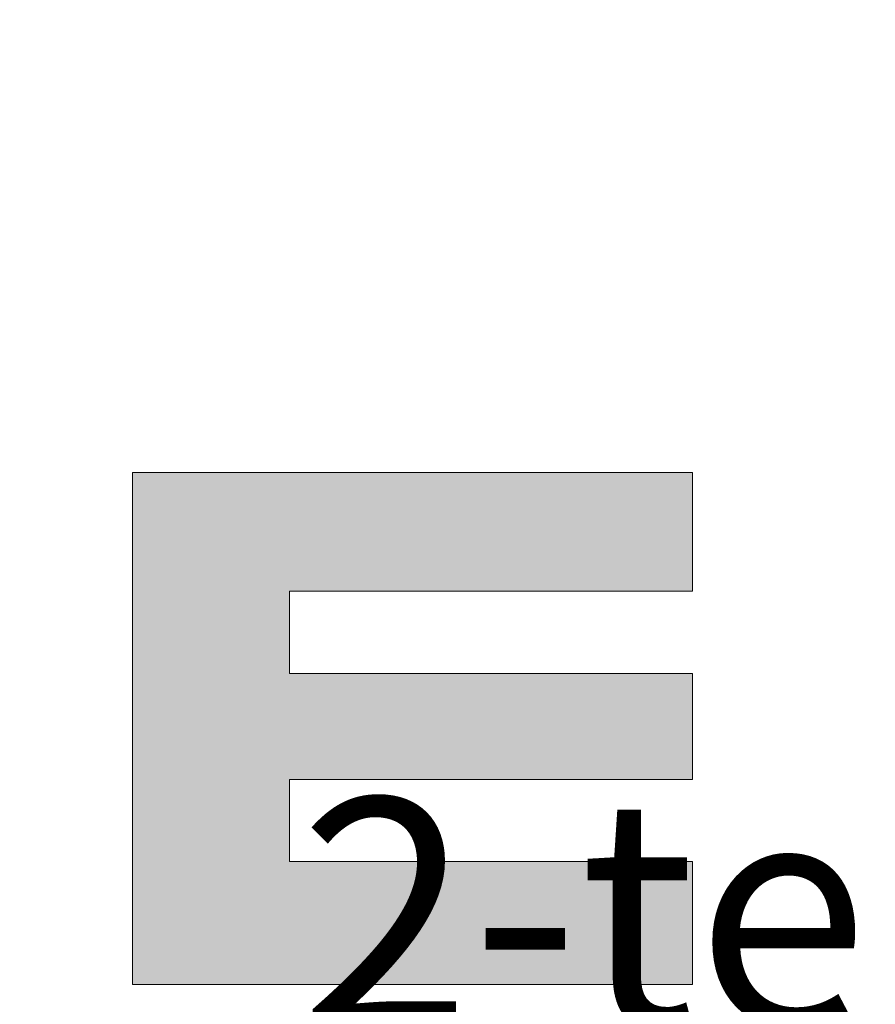
# Model space of a CAD drawing. Units: millimetres. Extents: x 106 to 3192, y 248 to 1733.
# Drawn here: x 1862 to 1900, y 405 to 449 of the extents above; entities that cross this region are included whole.
import ezdxf

# ---------------------------------------------------------------- set-up
doc = ezdxf.new("R2010")
doc.units = ezdxf.units.MM
doc.layers.get('0').update_dxf_attribs({"lineweight": 50})
doc.layers.add('PEN_Blattrahmen', color=7, linetype='Continuous')
doc.layers.add('Peneder_Logo_grau', color=7, linetype='Continuous', lineweight=5, true_color=0x203239)
doc.styles.add('Peneder_Arial', font='arial.ttf')
doc.styles.add('Peneder_Arial fett', font='arialbd.ttf')
doc.styles.add('Univia', font='txt')

# ---------------------------------------------------------------- blocks, each defined once
blk = doc.blocks.new('PLANKOPF_KLEIN')
at = {"layer": 'Peneder_Logo_grau'}
blk.add_hatch(color=256, dxfattribs=at).paths.add_polyline_path([(-52.9244, 30.0205), (-52.9244, 31.0639), (-57.8475, 31.0639), (-57.8475, 26.5639), (-52.9247, 26.5639), (-52.9247, 27.6447), (-56.4682, 27.6447), (-56.4682, 28.3666), (-52.9247, 28.3666), (-52.9247, 29.2983), (-56.4682, 29.2983), (-56.4682, 30.0205)])
blk.add_lwpolyline([(-52.9244, 31.0639), (-57.8475, 31.0639), (-57.8475, 26.5639), (-52.9247, 26.5639), (-52.9247, 27.6447), (-56.4682, 27.6447), (-56.4682, 28.3666), (-52.9247, 28.3666), (-52.9247, 29.2983), (-56.4682, 29.2983), (-56.4682, 30.0205), (-52.9244, 30.0205)], close=True, dxfattribs=at)
for tag, p, height, style in [('GEN-TITLE-NAME', (-70.0168, 46.4185), 2.5, 'Peneder_Arial'), ('PLANINHALT', (-179.5006, 45.439), 3.5, 'Peneder_Arial fett'), ('GEN-TITLE-DAT', (-33.7, 46.4145), 2.5, 'Peneder_Arial'), ('PLANINHALT2', (-179.5006, 36.7289), 3.5, 'Peneder_Arial fett'), ('POSINDEX_MAßSTAB', (-33.7168, 37.4603), 2.5, 'Peneder_Arial'), ('BLATTFORMAT', (-70.0168, 37.4603), 2.5, 'Peneder_Arial'), ('PLANINHALT3', (-179.5006, 28.9289), 3.5, 'Peneder_Arial'), ('ZEICHNUNGSNUMMER', (-179.5006, 21.1289), 3.5, 'Peneder_Arial')]:
    blk.add_attdef(tag, p, '', height=height, dxfattribs=dict(style=style))

msp = doc.modelspace()

# ---------------------------------------------------------------- block references
at = {"lineweight": 0, "xscale": 5, "yscale": 5, "zscale": 5}
msp.add_blockref('PLANKOPF_KLEIN', (2156.414, 273.319), dxfattribs=at)

# ---------------------------------------------------------------- texts
at = {"layer": 'PEN_Blattrahmen', "insert": (231.142, 447.666), "char_height": 10, "width": 400.82344, "attachment_point": 1, "style": 'Univia'}
msp.add_mtext('\\pi120.30673;Wandmontage Betonwand\\P\\pi164.3356;2-teilig EI90', dxfattribs=at)

doc.saveas('drawing.dxf')
